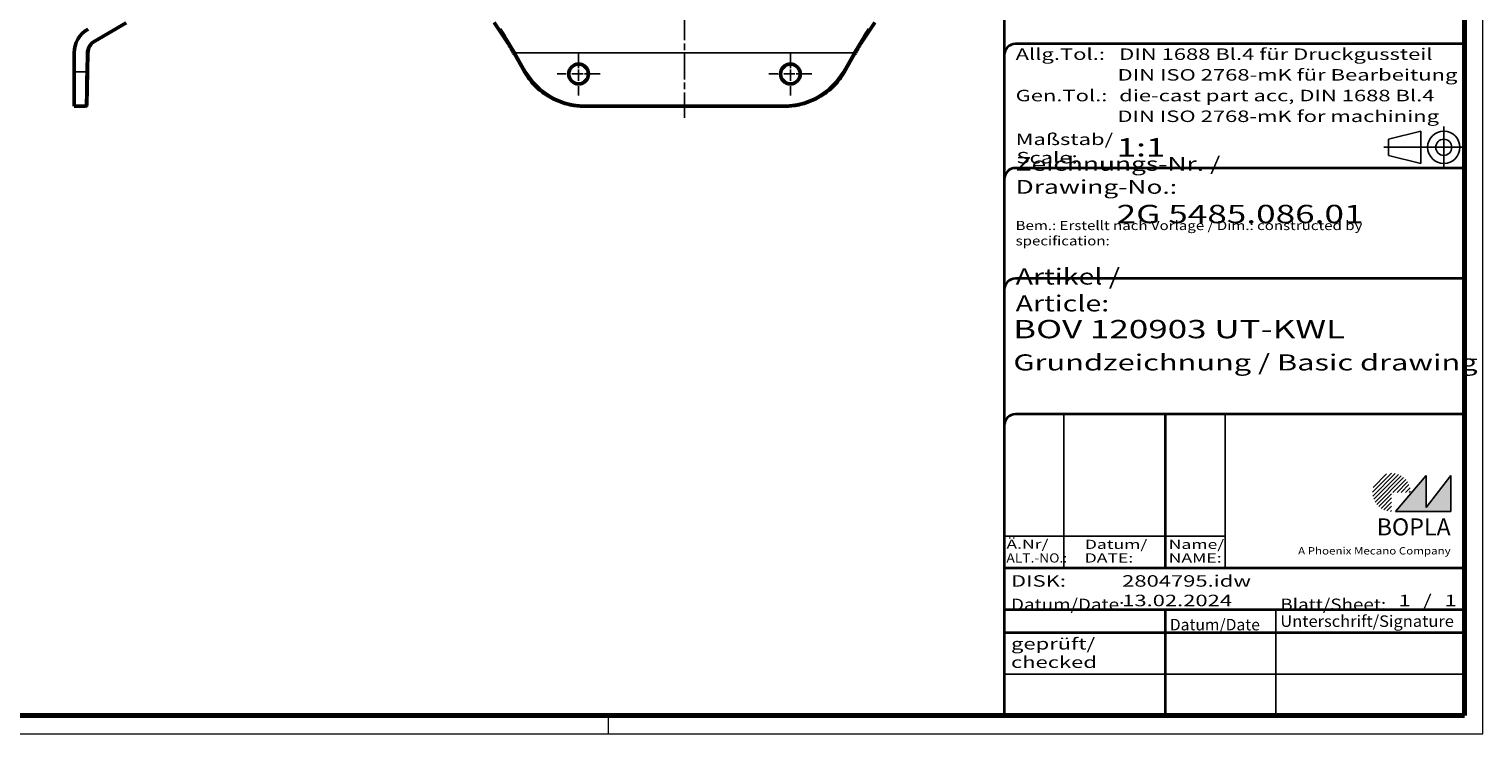
# Model space of a CAD drawing. Units: millimetres. Extents: x 1 to 593, y 1 to 419.
# Drawn here: x 277 to 593, y 1 to 154 of the extents above; entities that cross this region are included whole.
import ezdxf
from ezdxf.enums import TextEntityAlignment as Align

# ---------------------------------------------------------------- set-up
doc = ezdxf.new("R2010")
doc.units = ezdxf.units.MM
for name, pattern in [('ACAD_ISO04W100', [30, 24, -3, 0, -3]), ('CHAIN', [0.3543, 0.2362, -0.0295, 0.0591, -0.0295]), ('DASH_DOT', [0.37, 0.24, -0.06, 0.01, -0.06]), ('DASHED', [0.2067, 0.1654, -0.0413])]:
    doc.linetypes.add(name, pattern=pattern)
doc.layers.get('0').update_dxf_attribs({"lineweight": 25})
for name, color, linetype, lineweight in [('Mittellinie (ISO)', 1, 'DASH_DOT', 25), ('Mittelpunktmarkierung (ISO)', 1, 'DASH_DOT', 25), ('Rahmen (ISO)', 7, 'Continuous', 70), ('Schraffur (ISO)', 1, 'Continuous', 18), ('Sichtbar (ISO)', 7, 'Continuous', 50), ('Sichtbar schmal (ISO)', 1, 'Continuous', 25), ('Titel (ISO)', 5, 'Continuous', 50), ('Verdeckt (ISO)', 5, 'DASHED', 35)]:
    doc.layers.add(name, color=color, linetype=linetype, lineweight=lineweight)
doc.styles.add('Notiztext (DIN)', font='isocpeur.ttf', dxfattribs={"width": 1.1})
doc.styles.get("Standard").update_dxf_attribs({"font": 'isocpeur.ttf', "width": 1.1})
doc.styles.add('Textstil117', font='isocpeur.ttf', dxfattribs={"width": 1.4})
doc.styles.add('Textstil142', font='isocpeur.ttf', dxfattribs={"width": 1.4})
doc.styles.add('Textstil143', font='isocpeur.ttf', dxfattribs={"width": 1.4})
doc.styles.add('Textstil144', font='isocpeur.ttf', dxfattribs={"width": 1.4})
doc.styles.add('Textstil166', font='isocpeur.ttf', dxfattribs={"width": 1.4})
doc.styles.add('Textstil219', font='isocpeur.ttf', dxfattribs={"width": 1.1})
doc.styles.add('Textstil227', font='isocpeui.ttf', dxfattribs={"width": 1.4})

# ---------------------------------------------------------------- blocks, each defined once
blk = doc.blocks.new('Ränder Bopla-A2-Rahmen')
at = {"layer": 'Rahmen (ISO)', "color": 1, "lineweight": 18}
for p, q in [((593, 1), (593, 419)), ((403, 5), (403, 1)), ((1, 1), (593, 1))]:
    blk.add_line(p, q, dxfattribs=at)
at = {"layer": 'Rahmen (ISO)', "color": 91, "lineweight": 70}
for p, q in [((589, 415), (589, 5)), ((589, 5), (20, 5))]:
    blk.add_line(p, q, dxfattribs=at)
blk = doc.blocks.new('Schriftfelder Bearbeitung-GD')
at = {"layer": 'Schraffur (ISO)'}
h = blk.add_hatch(dxfattribs=at)
h.set_pattern_fill('ANSI31', color=1, scale=5.08, style=0)
h.set_pattern_definition([(45, (0, 0), (-0.4490128, 0.4490128), [])])
edge = h.paths.add_edge_path()
edge.add_line((395.78, 59.81), (391.63, 59.81))
edge.add_line((391.63, 59.81), (391.63, 55.66))
edge.add_arc((391.63, 59.81), 4.15, 0, 270, ccw=False)
blk.add_hatch(color=7, dxfattribs=at).paths.add_polyline_path([(392.48, 55.66), (404.48, 55.66), (404.48, 63.46), (399.18, 56.56), (399.18, 63.46)])
at = {"color": 1, "linetype": 'ACAD_ISO04W100'}
for p, q in [((402.98, 130.31), (402.98, 139.31)), ((407.48, 134.81), (389.98, 134.81))]:
    blk.add_line(p, q, dxfattribs=at)
at = {"color": 5, "linetype": 'Continuous'}
for p, q in [((397.98, 138.31), (390.98, 136.56)), ((390.98, 133.06), (390.98, 136.56)), ((397.98, 131.31), (397.98, 138.31)), ((397.98, 131.31), (390.98, 133.06))]:
    blk.add_line(p, q, dxfattribs=at)
at = {"color": 1, "linetype": 'Continuous', "lineweight": 25}
for p, q in [((320.48, 76.81), (320.48, 43.31)), ((307.48, 50.31), (355.48, 50.31))]:
    blk.add_line(p, q, dxfattribs=at)
at = {"color": 5, "linetype": 'Continuous', "lineweight": 25}
blk.add_line((355.48, 76.81), (355.48, 43.31), dxfattribs=at)
at = {"color": 7, "linetype": 'Continuous'}
for p, q in [((399.18, 63.46), (392.48, 55.66)), ((404.48, 63.46), (399.18, 56.56)), ((399.18, 56.56), (399.18, 63.46)), ((404.48, 55.66), (404.48, 63.46)), ((392.48, 55.66), (404.48, 55.66))]:
    blk.add_line(p, q, dxfattribs=at)
at = {"color": 5, "linetype": 'Continuous'}
for radius in [3.5, 1.75]:
    blk.add_circle((402.98, 134.81), radius, dxfattribs=at)
at = {"layer": 'Titel (ISO)', "lineweight": 18}
for p, q in [((410.48, 7.31), (411.48, 7.31)), ((411.48, 7.31), (411.48, 8.31))]:
    blk.add_line(p, q, dxfattribs=at)
at = {"layer": 'Verdeckt (ISO)', "color": 5, "linetype": 'Continuous', "lineweight": 35}
for p, q in [((407.48, 177.31), (309.98, 177.31)), ((307.48, 174.81), (307.48, 11.31)), ((307.48, 174.81), (307.48, 23.84)), ((407.48, 157.31), (309.98, 157.31)), ((407.48, 130.31), (309.98, 130.31)), ((407.48, 106.31), (309.98, 106.31)), ((407.48, 106.31), (309.98, 106.31)), ((407.48, 76.81), (309.98, 76.81)), ((407.48, 43.31), (307.48, 43.31)), ((407.48, 34.31), (307.48, 34.31)), ((342.48, 34.31), (342.48, 11.31)), ((407.48, 29.31), (307.48, 29.31))]:
    blk.add_line(p, q, dxfattribs=at)
at = {"layer": 'Verdeckt (ISO)', "color": 1, "linetype": 'Continuous'}
blk.add_line((342.48, 76.81), (342.48, 43.31), dxfattribs=at)
at = {"layer": 'Verdeckt (ISO)', "color": 1, "linetype": 'Continuous', "lineweight": 25}
for p, q in [((366.48, 34.31), (366.48, 11.31)), ((407.48, 20.31), (307.48, 20.31))]:
    blk.add_line(p, q, dxfattribs=at)
at = {"layer": 'Verdeckt (ISO)', "color": 5, "linetype": 'Continuous', "lineweight": 35}
for centre in [(309.98, 174.81), (309.98, 154.81), (309.98, 127.81), (309.98, 103.81), (309.98, 103.81), (309.98, 74.31)]:
    blk.add_arc(centre, 2.5, 90, 180, dxfattribs=at)
at = {"color": 5, "width": 1.4}
for s, style, p in [('DISK:', 'Textstil142', (308.98, 39.31)), ('/', 'Textstil142', (398.48, 35.06)), ('geprüft/', 'Textstil142', (308.98, 25.66)), ('checked', 'Textstil227', (308.98, 21.66))]:
    blk.add_text(s, height=2.5, dxfattribs=dict(at, style=style)).set_placement(p)
at = {"color": 7, "insert": (309.98, 99.14), "char_height": 3.5, "attachment_point": 7}
blk.add_mtext('\\fISOCPEUR|b0|i0;\\W1.30;\\H3.5000;Artikel / \\fISOCPEUR|b0|i1;\\W1.30;\\H3.5000;Article:', dxfattribs=at)
at = {"color": 5, "char_height": 2.5, "attachment_point": 7}
for s, insert in [('\\fISOCPEUR|b0|i0;\\W1.20;\\H2.5000;Datum/\\fISOCPEUR|b0|i1;\\W1.20;\\H2.5000;Date:', (308.98, 34.22)), ('\\fISOCPEUR|b0|i0;\\W1.20;\\H2.5000;Blatt/\\fISOCPEUR|b0|i1;\\W1.20;\\H2.5000;Sheet:', (367.48, 34.22)), ('Datum/\\fISOCPEUR|b0|i1;\\H2.5000;Date', (343.48, 29.82)), ('\\fISOCPEUR|b0|i0;\\W1.05;\\H2.5000;Unterschrift/\\fISOCPEUR|b0|i1;\\W1.05;\\H2.5000;Signature', (367.48, 30.57))]:
    blk.add_mtext(s, dxfattribs=dict(at, insert=insert))
at = {"color": 5, "style": 'Textstil142', "width": 1.4}
for tag, p in [('DATEINAME_001', (333.13, 39.31)), ('ERSTELLUNGSDATUM_001', (333.13, 35.06)), ('Blattnummer_001', (393.13, 35.06)), ('25-ges._Blattanzahl_001', (403.13, 35.06))]:
    blk.add_attdef(tag, p, '', height=2.5, dxfattribs=at)
at = {"layer": 'Sichtbar schmal (ISO)', "color": 1}
for s, height, style, width, p in [('Werkstoff:', 2.5, 'Textstil142', 1.4, (309.98, 172.81)), ('Material:', 2.5, 'Textstil227', 1.4, (309.98, 163.81)), ('Allg.Tol.:', 2.5, 'Textstil142', 1.4, (309.98, 153.81)), ('Gen.Tol.:', 2.5, 'Textstil227', 1.4, (309.98, 144.81)), ('Maßstab/', 2.5, 'Textstil142', 1.4, (309.98, 135.31)), ('Scale:', 2.5, 'Textstil227', 1.4, (310.16, 131.31)), ('Ä.Nr/', 2, 'Textstil144', 1.4, (307.98, 47.56)), ('Datum/', 2, 'Textstil144', 1.4, (325.01, 47.52)), ('Name/', 2, 'Textstil144', 1.4, (343.23, 47.52)), ('ALT.-NO.:', 2, 'Textstil219', 1.1, (307.98, 44.56)), ('DATE:', 2, 'Textstil144', 1.4, (324.98, 44.56)), ('NAME:', 2, 'Textstil144', 1.4, (343.23, 44.56))]:
    blk.add_text(s, height=height, dxfattribs=dict(at, style=style, width=width)).set_placement(p)
at = {"layer": 'Sichtbar schmal (ISO)', "color": 1, "attachment_point": 7}
for s, insert, char_height in [('\\fISOCPEUR|b0|i0;\\W1.40;\\H3.0000;Zeichnungs-Nr. / \\fISOCPEUR|b0|i1;\\W1.40;\\H3.0000;Drawing-No.:', (309.98, 124.71), 3), ('\\fISOCPEUR|b0|i0;\\W1.20;\\H2.0000;Bem.: Erstellt nach Vorlage / \\fISOCPEUR|b0|i1;\\W1.20;\\H2.0000;Dim.: constructed by specification:', (309.98, 113.49), 2)]:
    blk.add_mtext(s, dxfattribs=dict(at, insert=insert, char_height=char_height))
at = {"layer": 'Sichtbar schmal (ISO)', "color": 1, "style": 'Textstil144'}
for tag, p in [('055-Bem._erstellt_n._Kd-Zchng.', (309.98, 112.56)), ('056-Bem._erstellt_n._Kd-Zchng.-2', (309.98, 109.56)), ('19-Ä-Nr._-10-', (309.48, 76.06)), ('19-Datum_-10-', (322.48, 76.06)), ('19-Name_-10-', (344.48, 76.06)), ('18-Ä-Nr._-9-', (309.48, 73.56)), ('18-Datum_-9-', (322.48, 73.56)), ('18-Name_-9-', (344.48, 73.56)), ('17-Ä-Nr._-8-', (309.48, 71.06)), ('17-Datum_-8-', (322.48, 71.06)), ('17-Name_-8-', (344.48, 71.06)), ('16-Ä-Nr._-7-', (309.48, 68.56)), ('15-Ä-Nr._-6-', (309.48, 66.06)), ('16-Datum_-7-', (322.48, 68.56)), ('16-Name_-7-', (344.48, 68.56)), ('14-Ä-Nr._-5-', (309.48, 63.56)), ('15-Datum_-6-', (322.48, 66.06)), ('14-Datum_-5-', (322.48, 63.56)), ('15-Name_-6-', (344.48, 66.06)), ('14-Name_-5-', (344.48, 63.56)), ('13-Ä-Nr._-4-', (309.48, 61.06)), ('13-Datum_-4-', (322.48, 61.06)), ('13-Name_-4-', (344.48, 61.06)), ('12-Ä-Nr._-3-', (309.48, 58.56)), ('12-Datum_-3-', (322.48, 58.56)), ('12-Name_-3-', (344.48, 58.56)), ('11-Ä-Nr._-2-', (309.48, 56.06)), ('10-Ä-Nr._-1-', (309.48, 53.56)), ('11-Datum_-2-', (322.48, 56.06)), ('11-Name_-2-', (344.48, 56.06)), ('10-Datum_-1-', (322.48, 53.56)), ('10-Name_-1-', (344.48, 53.56))]:
    blk.add_attdef(tag, text='', height=2, dxfattribs=at).set_placement(p, align=Align.TOP_LEFT)
at = {"layer": 'Titel (ISO)', "color": 5, "style": 'Textstil142', "width": 1.4}
for s, p in [('DIN 1688 Bl.4 für Druckgussteil', (332.48, 153.81)), ('die-cast part acc, DIN 1688 Bl.4', (332.48, 144.81))]:
    blk.add_text(s, height=2.5, dxfattribs=at).set_placement(p)
at = {"layer": 'Titel (ISO)', "color": 7, "insert": (404.48, 50.46), "char_height": 3.7, "width": 19.8847, "attachment_point": 9, "style": 'Notiztext (DIN)'}
blk.add_mtext('\\fArial|b1|i0;\\H3.7000;BOPLA', dxfattribs=at)
at = {"layer": 'Titel (ISO)', "color": 5, "insert": (404.48, 46.31), "char_height": 1.6, "width": 34.8824, "attachment_point": 9, "style": 'Notiztext (DIN)'}
blk.add_mtext('\\fArial|b0|i0;\\W1.15;\\H1.6000;A Phoenix Mecano Company', dxfattribs=at)
at = {"layer": 'Titel (ISO)', "color": 5}
for tag, style, p in [('01-Material', 'Textstil142', (333.48, 175.31)), ('01-Material_(2.Zeile)', 'Textstil142', (309.98, 170.81)), ('01-Material_GB', 'Textstil227', (333.48, 166.31)), ('01-Material_(2.Zeile)_GB', 'Textstil227', (309.98, 161.81))]:
    blk.add_attdef(tag, text='', height=2.5, dxfattribs=dict(at, style=style)).set_placement(p, align=Align.TOP_LEFT)
at = {"layer": 'Titel (ISO)', "color": 5, "width": 1.4}
for tag, p, style in [('011-Allg.Tol-2_001', (332.13, 149.31), 'Textstil142'), ('011-Allg.Tol-4_GB_001', (332.1, 140.31), 'Textstil227')]:
    blk.add_attdef(tag, p, '', height=2.5, dxfattribs=dict(at, style=style))
at = {"layer": 'Titel (ISO)', "color": 7, "width": 1.4}
for tag, p, height, style in [('02-Maßstab_001', (331.92, 132.81), 4, 'Textstil143'), ('03-Zchn.Nr._001', (331.92, 118.31), 4, 'Textstil143'), ('07-Artikel-Modell_001', (309.43, 93.31), 3.98, 'Textstil166'), ('08-Artikel-Benennung_001', (309.49, 86.31), 3.5, 'Textstil117')]:
    blk.add_attdef(tag, p, '', height=height, dxfattribs=dict(at, style=style))
at = {"layer": 'Titel (ISO)', "color": 7, "style": 'Textstil166'}
blk.add_attdef('09-Artikel-Benennung_(2.Zeile)', text='', height=3.98, dxfattribs=at).set_placement((309.98, 83.29), align=Align.TOP_LEFT)

msp = doc.modelspace()

# ---------------------------------------------------------------- linework, layer by layer
at = {"layer": 'Mittellinie (ISO)', "linetype": 'CHAIN', "ltscale": 23.990969}
msp.add_line((419.5710211, 301.940712), (419.5710211, 134.940712), dxfattribs=at)
at = {"layer": 'Mittelpunktmarkierung (ISO)', "linetype": 'CHAIN', "ltscale": 10.334129}
for p, q in [((396.5710211, 149.090712), (396.5710211, 139.790712)), ((442.5710211, 149.090712), (442.5710211, 139.790712)), ((401.2210211, 144.440712), (391.9210211, 144.440712)), ((447.2210211, 144.440712), (437.9210211, 144.440712))]:
    msp.add_line(p, q, dxfattribs=at)
at = {"layer": 'Sichtbar (ISO)'}
for p, q in [((291.4805874, 151.5932188), (298.3145141, 155.5387883)), ((378.2270898, 155.6320246), (380.8611525, 151.6864551)), ((458.2808897, 151.6864551), (460.9149524, 155.6320246)), ((287.0106666, 149.0125088), (287.0106666, 144.9407136)), ((289.9118869, 145.0854778), (289.9810443, 149.0474998)), ((382.5551601, 148.9024102), (384.8492572, 144.9403882)), ((384.9831075, 144.9407136), (382.6291211, 149.0125088)), ((456.5129211, 149.0125088), (454.1589347, 144.9407136)), ((454.292785, 144.9403882), (456.5868821, 148.9024102)), ((287.0106666, 137.440712), (287.0106666, 144.9407136)), ((289.9118869, 145.0854778), (289.7835922, 137.7354763)), ((287.0106666, 137.440712), (289.4836379, 137.440712)), ((397.8630559, 137.440712), (397.9908129, 137.440712)), ((441.1512293, 137.440712), (397.9908129, 137.440712)), ((441.1512293, 137.440712), (441.2789863, 137.440712))]:
    msp.add_line(p, q, dxfattribs=at)
for centre in [(396.5710211, 144.440712), (442.5710211, 144.440712)]:
    msp.add_circle(centre, 2.15, dxfattribs=at)
for centre, radius, start, end in [((293.0106666, 149.0125088), 6, 120, 180), ((292.9805874, 148.9951426), 3, 120, 179), ((289.4836379, 137.740712), 0.3, 270, 359)]:
    msp.add_arc(centre, radius, start, end, dxfattribs=at)
for centre, major_axis, ratio, start_param, end_param in [((382.319153, 149.0125088), (-3.4747962, 5.9984928), 0.0387007722, 4.6899742209, 5.7371717721), ((456.8228893, 149.0125088), (3.4747962, 5.9984928), 0.0387007723, 0.5460135351, 1.5932110863), ((397.9908129, 152.440712), (-15.0200034, 0), 0.9986682169, 0.5235986556, 1.5707963268), ((441.1512293, 152.440712), (15.0200034, 0), 0.9986682169, 4.7123889804, 5.7595866516)]:
    msp.add_ellipse(centre, major_axis=major_axis, ratio=ratio, start_param=start_param, end_param=end_param, dxfattribs=at)
for points, knots in [([(382.5551601, 148.9024102), (382.4244058, 149.1282296), (382.2926843, 149.3536363), (382.0329124, 149.7940343), (381.904869, 150.0090134), (381.6579351, 150.4193578), (381.5390504, 150.6147129), (381.315576, 150.9773734), (381.2109881, 151.1446745), (381.020778, 151.443794), (380.9351384, 151.5756316), (380.8611525, 151.6864551)], [-1.6424672718, -1.6424672718, -1.6424672718, -1.6424672718, -1.43651842, -1.43651842, -1.2305695683, -1.2305695683, -1.0246207166, -1.0246207166, -0.8186718648, -0.8186718648, -0.6127230131, -0.6127230131, -0.6127230131, -0.6127230131]), ([(458.2808897, 151.6864551), (458.2069039, 151.5756316), (458.1212642, 151.443794), (457.9310541, 151.1446745), (457.8264662, 150.9773734), (457.6029918, 150.6147129), (457.4841071, 150.4193578), (457.2371732, 150.0090134), (457.1091298, 149.7940343), (456.8493579, 149.3536363), (456.7176364, 149.1282296), (456.5868821, 148.9024102)], [0.6127230131, 0.6127230131, 0.6127230131, 0.6127230131, 0.8186718648, 0.8186718648, 1.0246207166, 1.0246207166, 1.2305695683, 1.2305695683, 1.43651842, 1.43651842, 1.6424672718, 1.6424672718, 1.6424672718, 1.6424672718]), ([(384.8492572, 144.9403882), (385.1118102, 144.4869459), (385.3981445, 144.0472269), (386.01524, 143.2000487), (386.3460001, 142.7925913), (387.0483229, 142.0143998), (387.4198843, 141.6436672), (388.1997388, 140.9429862), (388.6080304, 140.6130392), (389.4568723, 139.9975434), (389.8974209, 139.7119959), (390.8059508, 139.1884266), (391.2739302, 138.950406), (392.2321951, 138.5244979), (392.7224787, 138.3366113), (393.7199815, 138.0130292), (394.2271987, 137.8773345), (395.2530126, 137.6596231), (395.7716072, 137.5776068), (396.8144953, 137.4681512), (397.3387867, 137.440712), (397.8630559, 137.440712)], [0.849835156, 0.849835156, 0.849835156, 0.849835156, 0.9545549231, 0.9545549231, 1.0592746902, 1.0592746902, 1.1639944573, 1.1639944573, 1.2687142244, 1.2687142244, 1.3734339915, 1.3734339915, 1.4781537587, 1.4781537587, 1.5828735258, 1.5828735258, 1.6875932929, 1.6875932929, 1.79231306, 1.79231306, 1.8970328271, 1.8970328271, 1.8970328271, 1.8970328271]), ([(441.2789863, 137.440712), (441.8032555, 137.440712), (442.3275469, 137.4681512), (443.370435, 137.5776068), (443.8890296, 137.6596231), (444.9148435, 137.8773345), (445.4220607, 138.0130292), (446.4195635, 138.3366113), (446.9098471, 138.5244979), (447.868112, 138.950406), (448.3360914, 139.1884266), (449.2446213, 139.7119959), (449.6851699, 139.9975434), (450.5340118, 140.6130392), (450.9423034, 140.9429862), (451.7221579, 141.6436672), (452.0937193, 142.0143998), (452.7960421, 142.7925913), (453.1268022, 143.2000487), (453.7438977, 144.0472269), (454.030232, 144.4869459), (454.292785, 144.9403882)], [-1.8970328271, -1.8970328271, -1.8970328271, -1.8970328271, -1.79231306, -1.79231306, -1.6875932929, -1.6875932929, -1.5828735258, -1.5828735258, -1.4781537587, -1.4781537587, -1.3734339915, -1.3734339915, -1.2687142244, -1.2687142244, -1.1639944573, -1.1639944573, -1.0592746902, -1.0592746902, -0.9545549231, -0.9545549231, -0.849835156, -0.849835156, -0.849835156, -0.849835156])]:
    msp.add_open_spline(points, degree=3, knots=knots, dxfattribs=at)
at = {"layer": 'Sichtbar schmal (ISO)'}
for p, q in [((298.15111, 155.6485959), (291.3171832, 151.7030264)), ((380.8511985, 151.7030264), (378.2171357, 155.6485959)), ((460.9249065, 155.6485959), (458.2908437, 151.7030264)), ((289.6676858, 148.9027355), (289.5985285, 144.9407136)), ((384.8494151, 144.9407136), (382.555318, 148.9027355)), ((382.6291211, 149.0125088), (456.5129211, 149.0125088)), ((456.5867242, 148.9027355), (454.2926271, 144.9407136)), ((289.5985285, 144.9407136), (287.0106666, 144.9407136)), ((384.9831075, 144.9407136), (384.8494151, 144.9407136)), ((454.2926271, 144.9407136), (454.1589347, 144.9407136))]:
    msp.add_line(p, q, dxfattribs=at)
msp.add_arc((292.9671832, 148.8451426), 3.3, 120, 179, dxfattribs=at)
for centre, major_axis, ratio, start_param, end_param in [((291.3305874, 151.8530264), (0.15, -0.2598076), 0.3166261924, 5.1355803494, 6.2831853072), ((381.1106601, 151.8530264), (-0.2495075, -0.1665713), 0.82146874, 6.2047529751, 6.2831853072), ((382.4181571, 148.8451426), (-1.9111379, 3.299171), 0.0387007722, 4.7074275134, 5.7371717721), ((456.7238851, 148.8451426), (1.9111379, 3.299171), 0.0387007723, 0.5460135351, 1.5757577937), ((458.0313821, 151.8530264), (0.2495075, -0.1665713), 0.8214687399, 0, 0.078432332), ((289.68109, 149.0527355), (0.2999543, -0.0052357), 0.501027349, 4.6764337672, 6.2831853072), ((382.8147797, 149.0527355), (-0.2596195, -0.1503254), 0.0151038614, 6.2384848476, 6.2831853027), ((456.3272625, 149.0527355), (0.2596195, -0.1503254), 0.0151038614, 0, 0.0447004506), ((289.7402273, 152.440712), (-0.2565897, -15), 0.0010315494, 5.2360052817, 6.2832029529), ((289.6119326, 145.0907136), (0.2999543, -0.0052357), 0.501027349, 4.6764337672, 6.2831853072), ((385.1088767, 145.0907136), (-0.2596195, -0.1503254), 0.0151038614, 6.2384848476, 6.2831853027), ((397.8498001, 152.440712), (-14.3420795, 4.465795), 0.9984465672, 0.8259017691, 1.8730994403), ((441.2922421, 152.440712), (14.3420795, 4.465795), 0.9984465672, 4.4100858669, 5.4572835381), ((454.0331655, 145.0907136), (0.2596195, -0.1503254), 0.0151038614, 0, 0.0447004506)]:
    msp.add_ellipse(centre, major_axis=major_axis, ratio=ratio, start_param=start_param, end_param=end_param, dxfattribs=at)

# ---------------------------------------------------------------- block references
msp.add_blockref('Ränder Bopla-A2-Rahmen', (0, 0))
msp.add_blockref('Schriftfelder Bearbeitung-GD', (181.5158395, -6.3067288)).add_auto_attribs({'DATEINAME_001': '2804795.idw', 'ERSTELLUNGSDATUM_001': '13.02.2024', '07-Artikel-Modell_001': 'BOV 120903 UT-KWL', '03-Zchn.Nr._001': '2G 5485.086.01', 'Blattnummer_001': '1', '25-ges._Blattanzahl_001': '1', '011-Allg.Tol-4_GB_001': 'DIN ISO 2768-mK for machining', '011-Allg.Tol-2_001': 'DIN ISO 2768-mK für Bearbeitung', '02-Maßstab_001': '1:1', '08-Artikel-Benennung_001': 'Grundzeichnung / Basic drawing'})

doc.saveas('drawing.dxf')
